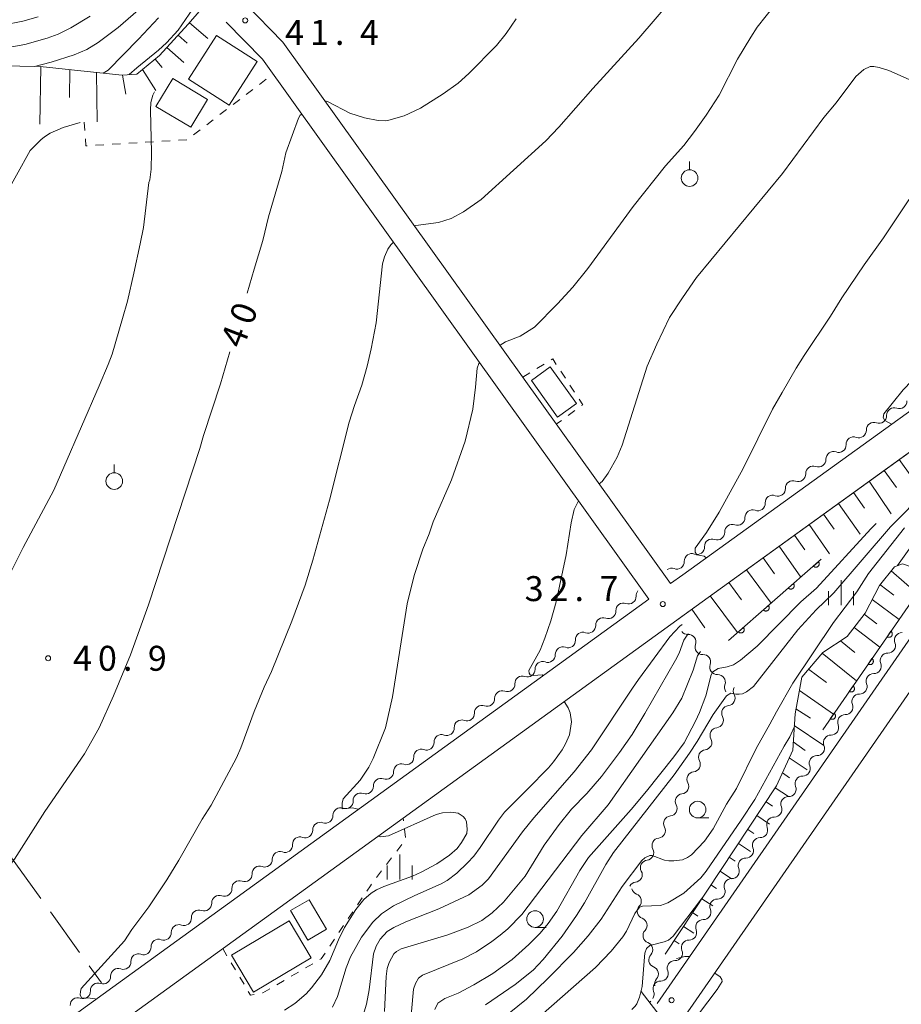
# Model space of a CAD drawing. Units: millimetres. Extents: x -81927 to -80000, y 30000 to 31500.
# Drawn here: x -80755 to -80623, y 31198 to 31346 of the extents above; entities that cross this region are included whole.
import ezdxf

# ---------------------------------------------------------------- set-up
doc = ezdxf.new("R2010")
doc.units = ezdxf.units.MM
for name, color, linetype, lineweight in [('210100_道路縁（街区線）', 7, 'Continuous', 15), ('300100_普通建物', 7, 'Continuous', 15), ('510200_一条河川、細流', 7, 'Continuous', 15), ('610111_人工斜面(上)', 7, 'Continuous', 9), ('610199_人工斜面(中)', 7, 'Continuous', 9), ('611000_被覆(直)', 7, 'Continuous', 20), ('630100_植生界', 7, 'Continuous', 9), ('630200_耕地界', 7, 'Continuous', 9), ('631900_果樹園', 7, 'Continuous', 9), ('633100_広葉樹林', 7, 'Continuous', 9), ('633400_荒地', 7, 'Continuous', 9), ('710100_等高線（計曲線）', 7, 'Continuous', 20), ('710107_等高線（計曲線）（注記）', 7, 'Continuous', 0), ('710200_等高線（主曲線）', 7, 'Continuous', 9), ('710300_等高線（補助曲線）', 7, 'Continuous', 9), ('731200_図化機測定による標高点', 7, 'Continuous', 20), ('731207_図化機測定による標高点（注記）', 7, 'Continuous', 20)]:
    doc.layers.add(name, color=color, linetype=linetype, lineweight=lineweight)
doc.styles.add('Style-WORKING', font='txt')

msp = doc.modelspace()

# ---------------------------------------------------------------- linework, layer by layer
at = {"layer": '210100_道路縁（街区線）', "flags": 128}
for points in [[(-80657.54, 31261.5), (-80655.7, 31262.83), (-80522.29, 31359.07), (-80490.18, 31382), (-80443.87, 31415.47), (-80443.78, 31415.52)], [(-80373.04, 31385.55), (-80376.33, 31384.56), (-80387.12, 31380.17), (-80413.04, 31368.54), (-80456.39, 31350.94), (-80460.85, 31348.59), (-80466.35, 31345.08), (-80470.96, 31341.97), (-80520.48, 31308.91), (-80547.72, 31291.66), (-80561.68, 31283.97), (-80566.46, 31281.13), (-80571, 31278.82), (-80575.72, 31276.84), (-80580.95, 31275.6), (-80588.99, 31274.11), (-80596.04, 31272.65), (-80601.93, 31271.15), (-80606.88, 31269.25), (-80611.13, 31266.45), (-80613.82, 31263.8), (-80616.03, 31261.16), (-80659.52, 31198.34)], [(-80657.54, 31261.5), (-80715.79, 31342.96), (-80721.47, 31348.76)], [(-80660.78, 31259.16), (-80718.86, 31340.38), (-80724.33, 31345.96)], [(-80768.27, 31175.19), (-80652.77, 31258.78), (-80600.66, 31296.37)], [(-80768.27, 31181.37), (-80660.78, 31259.16)], [(-80612.45, 31258.43), (-80655.82, 31195.78)]]:
    msp.add_lwpolyline(points, dxfattribs=at)
at = {"layer": '300100_普通建物', "flags": 128}
for points in [[(-80725.78, 31343.95), (-80719.68, 31340.04), (-80723.89, 31333.48), (-80729.99, 31337.39), (-80725.78, 31343.95)], [(-80732.35, 31337.47), (-80727.14, 31334.32), (-80729.66, 31330.14), (-80734.88, 31333.28), (-80732.35, 31337.47)], [(-80675.61, 31294.09), (-80671.67, 31288.58), (-80674.51, 31286.55), (-80678.45, 31292.06), (-80675.61, 31294.09)], [(-80714.64, 31212.32), (-80712.05, 31207.88), (-80709.26, 31209.51), (-80711.84, 31213.95), (-80714.64, 31212.32)], [(-80714.84, 31210.78), (-80723.54, 31205.61), (-80720.23, 31200.05), (-80711.54, 31205.22), (-80714.84, 31210.78)]]:
    msp.add_lwpolyline(points, dxfattribs=at)
at = {"layer": '510200_一条河川、細流'}
for centre, start, end in [((-80623.134687, 31288.951751), 249.684477, 1.923693), ((-80626.17602, 31286.757943), 249.684477, 1.923693), ((-80629.217353, 31284.564135), 249.684477, 1.923693), ((-80632.258685, 31282.370327), 249.684477, 1.923693), ((-80635.300018, 31280.176518), 249.684477, 1.923693), ((-80638.341351, 31277.98271), 249.684477, 1.923693), ((-80641.382684, 31275.788902), 249.684477, 1.923693), ((-80644.424017, 31273.595094), 249.684477, 1.923693), ((-80647.46535, 31271.401286), 249.684477, 1.923693), ((-80650.506683, 31269.207478), 249.684477, 1.923693), ((-80653.548016, 31267.01367), 249.684477, 1.923693), ((-80656.589349, 31264.819862), 249.684477, 1.923693), ((-80663.831653, 31259.580455), 249.774003, 2.01322), ((-80666.869555, 31257.381898), 249.77399, 2.013206), ((-80669.907457, 31255.183341), 249.77399, 2.013206), ((-80672.945359, 31252.984784), 249.77399, 2.013206), ((-80654.844234, 31252.736812), 340.14087, 92.380087), ((-80622.737178, 31253.009125), 89.183816, 201.423032), ((-80675.983261, 31250.786227), 249.77399, 2.013206), ((-80652.62627, 31249.713051), 340.14087, 92.380087), ((-80624.871792, 31249.925958), 89.183816, 201.423032), ((-80679.021162, 31248.58767), 249.77399, 2.013206), ((-80650.408306, 31246.689289), 340.14087, 92.380087), ((-80627.006406, 31246.84279), 89.183816, 201.423032), ((-80682.059064, 31246.389113), 249.77399, 2.013206), ((-80685.096966, 31244.190556), 249.77399, 2.013206), ((-80648.950258, 31244.278193), 276.14767, 28.386886), ((-80629.14102, 31243.759622), 89.183816, 201.423032), ((-80688.134868, 31241.991999), 249.77399, 2.013206), ((-80650.695311, 31240.958963), 276.14767, 28.386886), ((-80631.275634, 31240.676454), 89.183816, 201.423032), ((-80691.17277, 31239.793443), 249.77399, 2.013206), ((-80652.440365, 31237.639733), 276.14767, 28.386886), ((-80633.410248, 31237.593287), 89.183816, 201.423032), ((-80694.210671, 31237.594886), 249.77399, 2.013206), ((-80697.248573, 31235.396329), 249.77399, 2.013206), ((-80635.544862, 31234.510119), 89.183816, 201.423032), ((-80654.185418, 31234.320503), 276.14767, 28.386886), ((-80700.286475, 31233.197772), 249.77399, 2.013206), ((-80637.679476, 31231.426951), 89.183816, 201.423032), ((-80703.324377, 31230.999215), 249.77399, 2.013206), ((-80655.930472, 31231.001273), 276.14767, 28.386886), ((-80639.81409, 31228.343783), 89.183816, 201.423032), ((-80706.362279, 31228.800658), 249.77399, 2.013206), ((-80657.675525, 31227.682043), 276.14767, 28.386886), ((-80709.400181, 31226.602101), 249.77399, 2.013206), ((-80641.948704, 31225.260616), 89.183816, 201.423032), ((-80659.420579, 31224.362813), 276.14767, 28.386886), ((-80712.438082, 31224.403544), 249.77399, 2.013206), ((-80644.083318, 31222.177448), 89.183816, 201.423032), ((-80715.475984, 31222.204987), 249.77399, 2.013206), ((-80661.165633, 31221.043583), 276.14767, 28.386886), ((-80646.217932, 31219.09428), 89.183816, 201.423032), ((-80718.513886, 31220.00643), 249.77399, 2.013206), ((-80721.551788, 31217.807873), 249.77399, 2.013206), ((-80662.910686, 31217.724352), 276.14767, 28.386886), ((-80648.352546, 31216.011113), 89.183816, 201.423032), ((-80724.58969, 31215.609316), 249.77399, 2.013206), ((-80663.054632, 31213.757422), 317.19073, 69.429947), ((-80727.627591, 31213.41076), 249.77399, 2.013206), ((-80650.48716, 31212.927945), 89.183816, 201.423032), ((-80730.665493, 31211.212203), 249.77399, 2.013206), ((-80662.191287, 31210.108157), 317.19073, 69.429947), ((-80652.621774, 31209.844777), 89.183816, 201.423032), ((-80733.703395, 31209.013646), 249.77399, 2.013206), ((-80736.741297, 31206.815089), 249.77399, 2.013206), ((-80661.327942, 31206.458892), 317.19073, 69.429947), ((-80654.756388, 31206.761609), 89.183816, 201.423032), ((-80739.779199, 31204.616532), 249.77399, 2.013206), ((-80656.891002, 31203.678442), 89.183816, 201.423032), ((-80742.817101, 31202.417975), 249.77399, 2.013206), ((-80660.464597, 31202.809626), 317.19073, 69.429947), ((-80659.025616, 31200.595274), 89.183816, 201.423032), ((-80745.855002, 31200.219418), 249.77399, 2.013206)]:
    msp.add_arc(centre, 1.129844, start, end, dxfattribs=at)
at = {"layer": '510200_一条河川、細流', "extrusion": (0, 0, -1)}
for centre, start, end in [((80623.919513, 31286.834733), 358.025554, 54.195915), ((80623.919513, 31286.834733), 54.195915, 110.366276), ((80626.960846, 31284.640925), 358.025554, 54.195915), ((80626.960846, 31284.640925), 54.195915, 110.366276), ((80630.002179, 31282.447117), 358.025554, 54.195915), ((80630.002179, 31282.447117), 54.195915, 110.366276), ((80633.043512, 31280.253308), 358.025554, 54.195915), ((80633.043512, 31280.253308), 54.195915, 110.366276), ((80636.084845, 31278.0595), 358.025554, 54.195915), ((80636.084845, 31278.0595), 54.195915, 110.366276), ((80639.126178, 31275.865692), 358.025554, 54.195915), ((80639.126178, 31275.865692), 54.195915, 110.366276), ((80642.167511, 31273.671884), 358.025554, 54.195915), ((80642.167511, 31273.671884), 54.195915, 110.366276), ((80645.208843, 31271.478076), 358.025554, 54.195915), ((80645.208843, 31271.478076), 54.195915, 110.366276), ((80648.250176, 31269.284268), 358.025554, 54.195915), ((80648.250176, 31269.284268), 54.195915, 110.366276), ((80651.291509, 31267.09046), 358.025554, 54.195915), ((80651.291509, 31267.09046), 54.195915, 110.366276), ((80654.332842, 31264.896652), 54.195915, 110.366276), ((80654.332842, 31264.896652), 358.025554, 54.195915), ((80657.374175, 31262.702843), 54.195915, 110.366276), ((80661.57527, 31259.66077), 357.936027, 41.041456), ((80664.613171, 31257.462213), 357.936041, 54.106402), ((80664.613171, 31257.462213), 54.106388, 110.27675), ((80667.651073, 31255.263656), 357.936041, 54.106402), ((80667.651073, 31255.263656), 54.106402, 110.276763), ((80670.688975, 31253.065099), 54.106402, 110.276763), ((80654.938996, 31254.992636), 267.56916, 323.739521), ((80670.688975, 31253.065099), 357.936041, 54.106402), ((80673.726877, 31250.866542), 357.936041, 54.106402), ((80673.726877, 31250.866542), 54.106402, 110.276763), ((80652.721032, 31251.968874), 323.739521, 19.909882), ((80652.721032, 31251.968874), 267.56916, 323.739521), ((80624.838632, 31252.183527), 214.696576, 270.866937), ((80624.838632, 31252.183527), 158.526215, 214.696576), ((80676.764778, 31248.667985), 54.106402, 110.276763), ((80676.764778, 31248.667985), 357.936041, 54.106402), ((80650.503068, 31248.945112), 323.739521, 19.909882), ((80626.973246, 31249.100359), 214.696576, 270.866937), ((80626.973246, 31249.100359), 158.526215, 214.696576), ((80679.80268, 31246.469428), 357.936041, 54.106402), ((80679.80268, 31246.469428), 54.106402, 110.276763), ((80650.503068, 31248.945112), 267.56916, 323.739521), ((80682.840582, 31244.270871), 54.106402, 110.276763), ((80648.285103, 31245.921351), 323.739521, 19.909882), ((80646.964405, 31245.352487), 331.562361, 27.732722), ((80629.10786, 31246.017191), 214.696576, 270.866937), ((80629.10786, 31246.017191), 158.526215, 214.696576), ((80682.840582, 31244.270871), 357.936041, 54.106402), ((80685.878484, 31242.072315), 357.936041, 54.106402), ((80685.878484, 31242.072315), 54.106402, 110.276763), ((80648.709459, 31242.033257), 331.562361, 27.732722), ((80648.709459, 31242.033257), 27.732722, 83.903083), ((80631.242474, 31242.934024), 158.526215, 214.696576), ((80688.916386, 31239.873758), 54.106402, 110.276763), ((80631.242474, 31242.934024), 214.696576, 270.866937), ((80688.916386, 31239.873758), 357.936041, 54.106402), ((80650.454512, 31238.714027), 27.732722, 83.903083), ((80633.377088, 31239.850856), 158.526215, 214.696576), ((80691.954288, 31237.675201), 357.936041, 54.106402), ((80691.954288, 31237.675201), 54.106402, 110.276763), ((80650.454512, 31238.714027), 331.562361, 27.732722), ((80633.377088, 31239.850856), 214.696576, 270.866937), ((80694.992189, 31235.476644), 54.106402, 110.276763), ((80652.199566, 31235.394797), 27.732722, 83.903083), ((80635.511702, 31236.767688), 158.526215, 214.696576), ((80694.992189, 31235.476644), 357.936041, 54.106402), ((80652.199566, 31235.394797), 331.562361, 27.732722), ((80635.511702, 31236.767688), 214.696576, 270.866937), ((80698.030091, 31233.278087), 357.936041, 54.106402), ((80698.030091, 31233.278087), 54.106402, 110.276763), ((80637.646316, 31233.68452), 158.526215, 214.696576), ((80701.067993, 31231.07953), 54.106402, 110.276763), ((80653.94462, 31232.075567), 331.562361, 27.732722), ((80653.94462, 31232.075567), 27.732722, 83.903083), ((80637.646316, 31233.68452), 214.696576, 270.866937), ((80701.067993, 31231.07953), 357.936041, 54.106402), ((80639.78093, 31230.601353), 158.526215, 214.696576), ((80704.105895, 31228.880973), 357.936041, 54.106402), ((80704.105895, 31228.880973), 54.106402, 110.276763), ((80655.689673, 31228.756337), 331.562361, 27.732722), ((80655.689673, 31228.756337), 27.732722, 83.903083), ((80639.78093, 31230.601353), 214.696576, 270.866937), ((80707.143797, 31226.682416), 357.936041, 54.106402), ((80707.143797, 31226.682416), 54.106402, 110.276763), ((80641.915543, 31227.518185), 158.526215, 214.696576), ((80657.434727, 31225.437107), 27.732722, 83.903083), ((80641.915543, 31227.518185), 214.696576, 270.866937), ((80710.181699, 31224.483859), 357.936041, 54.106402), ((80710.181699, 31224.483859), 54.106402, 110.276763), ((80657.434727, 31225.437107), 331.562361, 27.732722), ((80644.050157, 31224.435017), 158.526215, 214.696576), ((80713.2196, 31222.285302), 357.936041, 54.106402), ((80713.2196, 31222.285302), 54.106402, 110.276763), ((80659.17978, 31222.117877), 27.732722, 83.903083), ((80644.050157, 31224.435017), 214.696576, 270.866937), ((80659.17978, 31222.117877), 331.562361, 27.732722), ((80646.184771, 31221.35185), 158.526215, 214.696576), ((80716.257502, 31220.086745), 357.936041, 54.106402), ((80716.257502, 31220.086745), 54.106402, 110.276763), ((80646.184771, 31221.35185), 214.696576, 270.866937), ((80719.295404, 31217.888188), 357.936041, 54.106402), ((80719.295404, 31217.888188), 54.106402, 110.276763), ((80660.924834, 31218.798647), 331.562361, 27.732722), ((80660.924834, 31218.798647), 27.732722, 83.903083), ((80648.319385, 31218.268682), 214.696576, 270.866937), ((80648.319385, 31218.268682), 158.526215, 214.696576), ((80722.333306, 31215.689632), 357.936041, 54.106402), ((80722.333306, 31215.689632), 54.106402, 110.276763), ((80662.669887, 31215.479417), 27.732722, 83.903083), ((80725.371208, 31213.491075), 357.936041, 54.106402), ((80725.371208, 31213.491075), 54.106402, 110.276763), ((80662.26228, 31215.871635), 290.5193, 346.689661), ((80650.453999, 31215.185514), 214.696576, 270.866937), ((80650.453999, 31215.185514), 158.526215, 214.696576), ((80661.398935, 31212.22237), 346.689661, 42.860023), ((80728.409109, 31211.292518), 357.936041, 54.106402), ((80728.409109, 31211.292518), 54.106402, 110.276763), ((80661.398935, 31212.22237), 290.5193, 346.689661), ((80652.588613, 31212.102346), 214.696576, 270.866937), ((80652.588613, 31212.102346), 158.526215, 214.696576), ((80731.447011, 31209.093961), 357.936041, 54.106402), ((80731.447011, 31209.093961), 54.106402, 110.276763), ((80660.53559, 31208.573104), 346.689661, 42.860023), ((80654.723227, 31209.019179), 214.696576, 270.866937), ((80654.723227, 31209.019179), 158.526215, 214.696576), ((80734.484913, 31206.895404), 357.936041, 54.106402), ((80734.484913, 31206.895404), 54.106402, 110.276763), ((80660.53559, 31208.573104), 290.5193, 346.689661), ((80737.522815, 31204.696847), 357.936041, 54.106402), ((80737.522815, 31204.696847), 54.106402, 110.276763), ((80659.672245, 31204.923839), 346.689661, 42.860023), ((80656.857841, 31205.936011), 158.526215, 214.696576), ((80659.672245, 31204.923839), 290.5193, 346.689661), ((80656.857841, 31205.936011), 214.696576, 270.866937), ((80740.560717, 31202.49829), 357.936041, 54.106402), ((80740.560717, 31202.49829), 54.106402, 110.276763), ((80658.992455, 31202.852843), 158.526215, 214.696576), ((80743.598619, 31200.299733), 357.936041, 54.106402), ((80743.598619, 31200.299733), 54.106402, 110.276763), ((80658.8089, 31201.274574), 346.689661, 42.860023), ((80658.992455, 31202.852843), 214.696576, 270.866937), ((80661.127069, 31199.769676), 158.526215, 214.696576), ((80746.63652, 31198.101176), 357.936041, 54.106402), ((80746.63652, 31198.101176), 54.106402, 110.276763)]:
    msp.add_arc(centre, 1.127969, start, end, dxfattribs=at)
at = {"layer": '610111_人工斜面(上)', "flags": 128}
for points in [[(-80768.27, 31339.15), (-80761.51, 31339.45), (-80752.27, 31339.26), (-80745.23, 31338.55), (-80739.95, 31337.99), (-80737.76, 31338.13), (-80734.33, 31340.92), (-80730.03, 31345.65), (-80724.28, 31352.32)], [(-80656.38, 31256.17), (-80652.77, 31258.78), (-80609.71, 31289.84)], [(-80658.35, 31205.77), (-80641.58, 31231.08), (-80639.14, 31236.47), (-80638.81, 31241.92), (-80637.78, 31247.44), (-80634.61, 31251.17), (-80630.96, 31253.55), (-80628.28, 31257.08), (-80626.14, 31261.24), (-80623.84, 31264.04), (-80622.68, 31264.49), (-80621.38, 31264.02)], [(-80650, 31184.65), (-80661.95, 31200.16)]]:
    msp.add_lwpolyline(points, dxfattribs=at)
at = {"layer": '610199_人工斜面(中)', "flags": 128}
for points in [[(-80729.85, 31345.85), (-80727.1, 31343.48)], [(-80731.53, 31344), (-80730.2, 31342.78)], [(-80733.22, 31342.15), (-80730.71, 31339.86)], [(-80734.99, 31340.39), (-80733.94, 31339.11)], [(-80752.17, 31339.25), (-80752.34, 31330.61)], [(-80747.83, 31338.81), (-80747.89, 31334.61)], [(-80736.92, 31338.81), (-80734.92, 31335.68)], [(-80743.81, 31338.4), (-80743.74, 31330.98)], [(-80739.89, 31338), (-80739.41, 31335.14)], [(-80623.15, 31280.15), (-80619.62, 31275.2)], [(-80625.39, 31278.54), (-80623.54, 31275.96)], [(-80627.66, 31276.9), (-80624.37, 31271.98)], [(-80630, 31275.21), (-80628.37, 31272.83)], [(-80632.29, 31273.56), (-80629.03, 31268.96)], [(-80634.52, 31271.95), (-80632.94, 31269.7)], [(-80636.69, 31270.38), (-80633.62, 31265.99)], [(-80638.88, 31268.8), (-80637.34, 31266.59)], [(-80641.18, 31267.14), (-80637.95, 31262.48)], [(-80643.6, 31265.4), (-80641.88, 31262.97)], [(-80646.13, 31263.57), (-80642.41, 31258.56)], [(-80624.35, 31263.42), (-80620.47, 31260.02)], [(-80648.78, 31261.66), (-80646.85, 31259.09)], [(-80626.05, 31261.35), (-80623.96, 31259.75)], [(-80651.56, 31259.65), (-80647.46, 31254.13)], [(-80627.23, 31259.11), (-80623.18, 31256.11)], [(-80654.35, 31257.64), (-80652.37, 31254.87)], [(-80628.41, 31256.91), (-80626.52, 31255.47)], [(-80629.92, 31254.91), (-80626.07, 31251.94)], [(-80631.96, 31252.89), (-80629.84, 31251.15)], [(-80634.72, 31251.05), (-80629.56, 31246.9)], [(-80636.78, 31248.62), (-80634.08, 31246.61)], [(-80638.16, 31245.41), (-80633.04, 31241.87)], [(-80638.67, 31242.67), (-80636.48, 31241.26)], [(-80638.92, 31240.19), (-80634.46, 31237.18)], [(-80639.07, 31237.69), (-80637.29, 31236.42)], [(-80639.67, 31235.31), (-80637, 31233.51)], [(-80640.7, 31233.03), (-80639.63, 31232.29)], [(-80641.78, 31230.78), (-80639.8, 31229.47)], [(-80643.16, 31228.69), (-80642.19, 31228.05)], [(-80644.54, 31226.61), (-80642.65, 31225.35)], [(-80645.92, 31224.53), (-80645, 31223.91)], [(-80647.3, 31222.44), (-80645.5, 31221.24)], [(-80648.69, 31220.36), (-80647.8, 31219.77)], [(-80650.07, 31218.27), (-80648.34, 31217.13)], [(-80651.45, 31216.19), (-80650.61, 31215.63)], [(-80652.83, 31214.1), (-80651.19, 31213.02)], [(-80654.21, 31212.02), (-80653.41, 31211.49)], [(-80655.59, 31209.94), (-80654.03, 31208.91)], [(-80656.97, 31207.85), (-80656.21, 31207.35)], [(-80660.68, 31198.51), (-80660.47, 31198.7)]]:
    msp.add_lwpolyline(points, dxfattribs=at)
at = {"layer": '611000_被覆(直)'}
for p, q in [((-80648.83, 31252.93), (-80634.88, 31265.18)), ((-80634.65, 31239.54), (-80619.4, 31261.57))]:
    msp.add_line(p, q, dxfattribs=at)
at = {"layer": '611000_被覆(直)', "flags": 128}
for points in [[(-80635.305, 31264.807), (-80636.056, 31264.147)], [(-80636.056, 31264.147), (-80636.026, 31264.116), (-80635.993, 31264.087), (-80635.958, 31264.062), (-80635.921, 31264.039), (-80635.882, 31264.02), (-80635.841, 31264.004), (-80635.799, 31263.991), (-80635.756, 31263.983), (-80635.713, 31263.978), (-80635.669, 31263.978), (-80635.625, 31263.98), (-80635.583, 31263.987), (-80635.54, 31263.998), (-80635.499, 31264.011), (-80635.459, 31264.029), (-80635.421, 31264.05), (-80635.385, 31264.074), (-80635.35, 31264.101), (-80635.319, 31264.132), (-80635.29, 31264.165), (-80635.265, 31264.199), (-80635.242, 31264.237), (-80635.223, 31264.276), (-80635.207, 31264.317), (-80635.194, 31264.358), (-80635.186, 31264.401), (-80635.181, 31264.445), (-80635.181, 31264.489), (-80635.183, 31264.532), (-80635.19, 31264.575), (-80635.201, 31264.618), (-80635.214, 31264.659), (-80635.232, 31264.699), (-80635.253, 31264.736), (-80635.277, 31264.773), (-80635.305, 31264.807)], [(-80639.062, 31261.508), (-80639.813, 31260.848)], [(-80639.813, 31260.848), (-80639.783, 31260.816), (-80639.75, 31260.788), (-80639.715, 31260.762), (-80639.678, 31260.739), (-80639.639, 31260.721), (-80639.598, 31260.704), (-80639.556, 31260.692), (-80639.513, 31260.684), (-80639.47, 31260.678), (-80639.426, 31260.678), (-80639.383, 31260.681), (-80639.34, 31260.688), (-80639.297, 31260.698), (-80639.256, 31260.712), (-80639.216, 31260.73), (-80639.178, 31260.751), (-80639.142, 31260.775), (-80639.107, 31260.802), (-80639.076, 31260.833), (-80639.047, 31260.866), (-80639.022, 31260.9), (-80638.999, 31260.938), (-80638.98, 31260.977), (-80638.964, 31261.018), (-80638.951, 31261.059), (-80638.943, 31261.102), (-80638.938, 31261.146), (-80638.938, 31261.189), (-80638.94, 31261.233), (-80638.947, 31261.276), (-80638.958, 31261.318), (-80638.971, 31261.36), (-80638.989, 31261.4), (-80639.01, 31261.437), (-80639.034, 31261.474), (-80639.062, 31261.508)], [(-80642.819, 31258.209), (-80643.57, 31257.549)], [(-80643.57, 31257.549), (-80643.54, 31257.517), (-80643.507, 31257.489), (-80643.472, 31257.463), (-80643.435, 31257.44), (-80643.396, 31257.421), (-80643.355, 31257.405), (-80643.313, 31257.393), (-80643.27, 31257.385), (-80643.227, 31257.379), (-80643.183, 31257.379), (-80643.14, 31257.381), (-80643.097, 31257.388), (-80643.054, 31257.399), (-80643.013, 31257.413), (-80642.973, 31257.431), (-80642.935, 31257.452), (-80642.899, 31257.476), (-80642.865, 31257.503), (-80642.833, 31257.534), (-80642.804, 31257.567), (-80642.779, 31257.601), (-80642.756, 31257.638), (-80642.737, 31257.678), (-80642.721, 31257.718), (-80642.708, 31257.76), (-80642.701, 31257.803), (-80642.695, 31257.846), (-80642.695, 31257.89), (-80642.697, 31257.934), (-80642.704, 31257.977), (-80642.715, 31258.019), (-80642.728, 31258.06), (-80642.746, 31258.101), (-80642.767, 31258.138), (-80642.791, 31258.174), (-80642.819, 31258.209)], [(-80646.576, 31254.91), (-80647.327, 31254.25)], [(-80647.327, 31254.25), (-80647.297, 31254.218), (-80647.264, 31254.19), (-80647.229, 31254.164), (-80647.192, 31254.141), (-80647.153, 31254.122), (-80647.112, 31254.106), (-80647.07, 31254.093), (-80647.027, 31254.086), (-80646.984, 31254.08), (-80646.94, 31254.08), (-80646.897, 31254.082), (-80646.854, 31254.089), (-80646.811, 31254.1), (-80646.77, 31254.114), (-80646.73, 31254.132), (-80646.692, 31254.152), (-80646.656, 31254.176), (-80646.622, 31254.204), (-80646.59, 31254.234), (-80646.561, 31254.267), (-80646.536, 31254.302), (-80646.513, 31254.339), (-80646.494, 31254.378), (-80646.478, 31254.419), (-80646.465, 31254.461), (-80646.458, 31254.504), (-80646.452, 31254.547), (-80646.452, 31254.591), (-80646.454, 31254.634), (-80646.461, 31254.677), (-80646.472, 31254.72), (-80646.485, 31254.761), (-80646.503, 31254.801), (-80646.524, 31254.839), (-80646.548, 31254.875), (-80646.576, 31254.91)], [(-80624.405, 31254.34), (-80624.974, 31253.518)], [(-80624.974, 31253.518), (-80624.937, 31253.494), (-80624.898, 31253.475), (-80624.858, 31253.458), (-80624.816, 31253.445), (-80624.774, 31253.436), (-80624.73, 31253.431), (-80624.687, 31253.428), (-80624.644, 31253.431), (-80624.6, 31253.436), (-80624.557, 31253.447), (-80624.516, 31253.459), (-80624.476, 31253.477), (-80624.437, 31253.498), (-80624.4, 31253.521), (-80624.366, 31253.548), (-80624.334, 31253.577), (-80624.305, 31253.609), (-80624.278, 31253.644), (-80624.255, 31253.682), (-80624.235, 31253.72), (-80624.219, 31253.76), (-80624.206, 31253.802), (-80624.197, 31253.844), (-80624.191, 31253.888), (-80624.189, 31253.931), (-80624.192, 31253.975), (-80624.197, 31254.018), (-80624.208, 31254.061), (-80624.22, 31254.103), (-80624.237, 31254.143), (-80624.258, 31254.181), (-80624.281, 31254.218), (-80624.309, 31254.253), (-80624.338, 31254.284), (-80624.37, 31254.313), (-80624.405, 31254.34)], [(-80627.251, 31250.229), (-80627.82, 31249.407)], [(-80627.82, 31249.407), (-80627.783, 31249.383), (-80627.744, 31249.364), (-80627.704, 31249.347), (-80627.662, 31249.334), (-80627.62, 31249.325), (-80627.576, 31249.319), (-80627.533, 31249.317), (-80627.489, 31249.32), (-80627.446, 31249.325), (-80627.403, 31249.336), (-80627.362, 31249.348), (-80627.322, 31249.366), (-80627.283, 31249.386), (-80627.246, 31249.41), (-80627.212, 31249.437), (-80627.18, 31249.466), (-80627.151, 31249.498), (-80627.124, 31249.533), (-80627.101, 31249.57), (-80627.081, 31249.609), (-80627.065, 31249.649), (-80627.052, 31249.691), (-80627.043, 31249.733), (-80627.037, 31249.777), (-80627.035, 31249.82), (-80627.038, 31249.864), (-80627.043, 31249.907), (-80627.053, 31249.95), (-80627.066, 31249.991), (-80627.083, 31250.031), (-80627.104, 31250.07), (-80627.127, 31250.107), (-80627.154, 31250.141), (-80627.184, 31250.173), (-80627.216, 31250.202), (-80627.251, 31250.229)], [(-80630.097, 31246.118), (-80630.666, 31245.296)], [(-80630.666, 31245.296), (-80630.628, 31245.272), (-80630.59, 31245.253), (-80630.55, 31245.236), (-80630.508, 31245.223), (-80630.466, 31245.214), (-80630.422, 31245.208), (-80630.379, 31245.206), (-80630.335, 31245.209), (-80630.292, 31245.214), (-80630.249, 31245.225), (-80630.207, 31245.237), (-80630.167, 31245.255), (-80630.129, 31245.275), (-80630.092, 31245.299), (-80630.058, 31245.326), (-80630.026, 31245.355), (-80629.997, 31245.387), (-80629.97, 31245.422), (-80629.947, 31245.459), (-80629.927, 31245.498), (-80629.911, 31245.538), (-80629.897, 31245.58), (-80629.889, 31245.622), (-80629.883, 31245.666), (-80629.881, 31245.709), (-80629.884, 31245.753), (-80629.889, 31245.796), (-80629.899, 31245.839), (-80629.912, 31245.88), (-80629.929, 31245.92), (-80629.95, 31245.959), (-80629.973, 31245.996), (-80630, 31246.03), (-80630.03, 31246.062), (-80630.062, 31246.091), (-80630.097, 31246.118)], [(-80632.942, 31242.007), (-80633.512, 31241.184)], [(-80633.512, 31241.184), (-80633.474, 31241.161), (-80633.436, 31241.141), (-80633.396, 31241.125), (-80633.354, 31241.112), (-80633.311, 31241.103), (-80633.268, 31241.097), (-80633.224, 31241.095), (-80633.181, 31241.098), (-80633.137, 31241.103), (-80633.095, 31241.114), (-80633.053, 31241.126), (-80633.013, 31241.144), (-80632.975, 31241.164), (-80632.938, 31241.187), (-80632.903, 31241.215), (-80632.872, 31241.244), (-80632.843, 31241.276), (-80632.816, 31241.311), (-80632.793, 31241.348), (-80632.773, 31241.387), (-80632.757, 31241.427), (-80632.743, 31241.469), (-80632.735, 31241.511), (-80632.729, 31241.555), (-80632.727, 31241.598), (-80632.729, 31241.641), (-80632.735, 31241.685), (-80632.745, 31241.728), (-80632.758, 31241.769), (-80632.775, 31241.809), (-80632.796, 31241.848), (-80632.819, 31241.885), (-80632.846, 31241.919), (-80632.876, 31241.951), (-80632.907, 31241.98), (-80632.942, 31242.007)]]:
    msp.add_lwpolyline(points, dxfattribs=at)
at = {"layer": '630100_植生界'}
for p, q in [((-80719.309, 31336.6), (-80718.316, 31337.36)), ((-80717.324, 31338.119), (-80717.27, 31338.16)), ((-80721.295, 31335.081), (-80720.302, 31335.841)), ((-80723.281, 31333.562), (-80722.288, 31334.322)), ((-80725.266, 31332.044), (-80724.274, 31332.803)), ((-80727.252, 31330.525), (-80726.259, 31331.284)), ((-80745.67, 31330.89), (-80745.575, 31329.644)), ((-80729.238, 31329.006), (-80728.245, 31329.765)), ((-80743.963, 31327.428), (-80742.715, 31327.504)), ((-80741.468, 31327.581), (-80740.22, 31327.657)), ((-80738.972, 31327.733), (-80737.725, 31327.81)), ((-80736.477, 31327.886), (-80735.229, 31327.962)), ((-80733.982, 31328.039), (-80732.734, 31328.115)), ((-80731.486, 31328.191), (-80730.239, 31328.268)), ((-80677.613, 31293.858), (-80676.545, 31294.507)), ((-80679.75, 31292.56), (-80678.682, 31293.209)), ((-80674.02, 31293.442), (-80673.334, 31292.397)), ((-80672.648, 31291.352), (-80671.962, 31290.307)), ((-80671.897, 31287.535), (-80672.907, 31286.798)), ((-80673.917, 31286.061), (-80674.7, 31285.49)), ((-80697.651, 31225.809), (-80697.7, 31226.26)), ((-80697.38, 31223.324), (-80697.515, 31224.567)), ((-80698.692, 31221.276), (-80697.938, 31222.273)), ((-80700.201, 31219.283), (-80699.447, 31220.28)), ((-80701.71, 31217.289), (-80700.955, 31218.286)), ((-80704.571, 31213.191), (-80703.873, 31214.228)), ((-80705.968, 31211.118), (-80705.27, 31212.155)), ((-80707.364, 31209.044), (-80706.666, 31210.081)), ((-80708.76, 31206.97), (-80708.062, 31208.007)), ((-80724.84, 31206.62), (-80724.2, 31205.546)), ((-80723.561, 31204.472), (-80722.921, 31203.398)), ((-80712.38, 31203.705), (-80711.3, 31204.335)), ((-80714.539, 31202.444), (-80713.459, 31203.074)), ((-80722.282, 31202.324), (-80721.642, 31201.25)), ((-80716.698, 31201.184), (-80715.618, 31201.814))]:
    msp.add_line(p, q, dxfattribs=at)
at = {"layer": '630100_植生界', "flags": 128}
for points in [[(-80745.48, 31328.397), (-80745.4, 31327.34), (-80745.211, 31327.352)], [(-80675.477, 31295.156), (-80675.24, 31295.3), (-80674.706, 31294.487)], [(-80671.276, 31289.262), (-80670.71, 31288.4), (-80670.887, 31288.271)], [(-80703.175, 31215.265), (-80702.64, 31216.06), (-80702.464, 31216.293)], [(-80710.221, 31204.965), (-80710.04, 31205.07), (-80709.459, 31205.933)], [(-80721.003, 31200.176), (-80720.66, 31199.6), (-80720.09, 31199.706)], [(-80718.861, 31199.934), (-80718.83, 31199.94), (-80717.778, 31200.554)]]:
    msp.add_lwpolyline(points, dxfattribs=at)
at = {"layer": '630200_耕地界'}
for p, q in [((-80756.583, 31220.25), (-80752.2, 31214.164)), ((-80750.74, 31212.135), (-80746.357, 31206.049)), ((-80744.896, 31204.02), (-80743.06, 31201.47))]:
    msp.add_line(p, q, dxfattribs=at)
at = {"layer": '631900_果樹園'}
for p, q in [((-80654.66, 31323.755), (-80654.66, 31325.005)), ((-80741.14, 31278.175), (-80741.14, 31279.425))]:
    msp.add_line(p, q, dxfattribs=at)
for centre in [(-80654.66, 31322.505), (-80741.14, 31276.925)]:
    msp.add_circle(centre, 1.24995, dxfattribs=at)
at = {"layer": '633100_広葉樹林'}
for p, q in [((-80653.45, 31226.27), (-80651.783, 31226.27)), ((-80677.89, 31209.8), (-80676.223, 31209.8))]:
    msp.add_line(p, q, dxfattribs=at)
for centre in [(-80653.45, 31227.52), (-80677.89, 31211.05)]:
    msp.add_circle(centre, 1.249875, dxfattribs=at)
at = {"layer": '633400_荒地'}
for p, q in [((-80631.9, 31258.265), (-80631.9, 31262.015)), ((-80633.774, 31258.265), (-80633.774, 31260.365)), ((-80630.024, 31258.265), (-80630.024, 31260.365)), ((-80698.24, 31217.025), (-80698.24, 31220.775)), ((-80700.114, 31217.025), (-80700.114, 31219.125)), ((-80696.364, 31217.025), (-80696.364, 31219.125))]:
    msp.add_line(p, q, dxfattribs=at)
at = {"layer": '710100_等高線（計曲線）', "flags": 128}
for points in [[(-80737.54, 31347.74), (-80740.58, 31345.15), (-80743.55, 31342.87), (-80745.29, 31341.85), (-80747.16, 31341.02), (-80750.61, 31339.94), (-80753.13, 31339.28)], [(-80709.45, 31334.1), (-80708.97, 31333.96), (-80705.75, 31332.28), (-80703.53, 31331.54), (-80701.46, 31331.16), (-80700.36, 31331.12), (-80699.87, 31331.19), (-80697.57, 31331.85), (-80695.1, 31333), (-80691.68, 31335.17), (-80689.47, 31336.8), (-80687.86, 31338.24), (-80683.7, 31342.44), (-80682.23, 31344.23), (-80680.71, 31346.44)], [(-80721.16, 31305.18), (-80720.12, 31308.79), (-80718.83, 31313.11), (-80717.95, 31316.67), (-80715.98, 31323.47), (-80715.34, 31326.29), (-80713.45, 31331.53), (-80713.18, 31331.94), (-80712.96, 31332.13)], [(-80613.66, 31300.38), (-80615.16, 31298.57), (-80618.56, 31294.8), (-80622.55, 31290.63), (-80625.46, 31287.02), (-80625.56, 31286.5), (-80625.32, 31286.02), (-80624.29, 31285.49)], [(-80768.27, 31200.28), (-80766.92, 31202.79), (-80762.98, 31210.71), (-80761.23, 31213.82), (-80760.17, 31215.32), (-80758.05, 31217.56), (-80756.12, 31220.05), (-80751.59, 31227.22), (-80745.62, 31235.91), (-80743.4, 31239.84), (-80741.26, 31244.62), (-80738.72, 31250.82), (-80735.99, 31258.32), (-80728.26, 31281.82), (-80727.72, 31283.76), (-80725.19, 31291.57), (-80723.75, 31296.36)], [(-80618.01, 31271.64), (-80618.23, 31271.4), (-80619, 31270.39), (-80623.39, 31264.22)], [(-80654.83, 31253.94), (-80654.93, 31253.89), (-80655.51, 31252.99), (-80656.25, 31251.07), (-80656.79, 31250.01), (-80661.41, 31241.95), (-80663.3, 31238.82), (-80665.21, 31236.09), (-80667.91, 31232.5), (-80670.11, 31229.93), (-80672.39, 31227.57), (-80674.28, 31225.29), (-80676.52, 31222.15), (-80679.36, 31217.52), (-80682.65, 31213.59), (-80684.33, 31211.98), (-80685.91, 31210.84), (-80687.96, 31209.84), (-80691.02, 31208.67), (-80698.02, 31206.6), (-80698.71, 31206.19), (-80699.12, 31205.8), (-80699.83, 31204.54), (-80700.1, 31203.62), (-80700.27, 31202.4), (-80700.52, 31197.16)], [(-80638.93, 31239.93), (-80639.61, 31238.44), (-80640.43, 31237.05), (-80644.87, 31229.06), (-80646.89, 31225.95), (-80652.17, 31218.27), (-80652.96, 31217.28), (-80655.54, 31214.97), (-80657.91, 31213.49), (-80659.05, 31213.1), (-80661.76, 31213.01), (-80662.2, 31212.82), (-80662.9, 31211.9), (-80664.15, 31209.22), (-80664.71, 31208.37), (-80666.46, 31206.22), (-80668.79, 31203.78), (-80677.09, 31196.49)]]:
    msp.add_lwpolyline(points, dxfattribs=at)
at = {"layer": '710200_等高線（主曲線）', "flags": 128}
for points in [[(-80714.1, 31377.24), (-80714.21, 31377.01), (-80715, 31374.99), (-80716.08, 31371.42), (-80716.54, 31370.26), (-80718.71, 31365.36), (-80719.67, 31363.53), (-80727.84, 31349.88), (-80729.33, 31347.94), (-80731.53, 31344.74), (-80733.3, 31342.83), (-80734.51, 31341.74), (-80737.73, 31339.09), (-80738.88, 31338.06)], [(-80695.99, 31315.28), (-80695.79, 31315.38), (-80692.41, 31315.82), (-80690.49, 31316.42), (-80688.63, 31317.4), (-80685.98, 31319.29), (-80676.28, 31328.12), (-80674.32, 31330.16), (-80669.2, 31335.95), (-80662.31, 31343.55), (-80651.23, 31356.5), (-80650.93, 31356.74), (-80649.94, 31357.19)], [(-80634.97, 31349.29), (-80637.04, 31350.09), (-80638.61, 31350.49), (-80639.83, 31350.42), (-80640.61, 31349.86), (-80641.82, 31348.59), (-80644.48, 31345.2), (-80645.48, 31343.71), (-80647.46, 31340.39), (-80650.24, 31334.97), (-80652.16, 31331.98), (-80653.91, 31329.49), (-80655.55, 31327.42), (-80658.27, 31324.32), (-80663.14, 31318.21), (-80669.95, 31308.91), (-80672.23, 31306.1), (-80674.5, 31303.6), (-80678, 31300.07), (-80680.15, 31298.72), (-80682.32, 31297.86), (-80683.16, 31297.35), (-80683.17, 31297.35)], [(-80744.78, 31346.84), (-80747.66, 31345.12), (-80749.6, 31344.16), (-80751.22, 31343.53), (-80754.58, 31342.58), (-80757.66, 31342.06), (-80761.62, 31341.7), (-80768.27, 31341.32)], [(-80768.27, 31344.25), (-80761.72, 31344.97), (-80757.93, 31345.48), (-80754.9, 31346.08), (-80752.58, 31346.77)], [(-80742.82, 31338.3), (-80742.07, 31338.74), (-80737.48, 31343.37), (-80734.48, 31346.58)], [(-80629.66, 31337.78), (-80628.49, 31338.84), (-80627.51, 31339.26), (-80626.95, 31339.3), (-80626.15, 31339.15), (-80624.71, 31338.67), (-80621.66, 31337.34), (-80621.31, 31337.15)], [(-80668.27, 31276.51), (-80667.79, 31276.88), (-80666.92, 31278.11), (-80665.54, 31280.55), (-80664.81, 31282.32), (-80661.04, 31294.19), (-80659.61, 31297.54), (-80657.66, 31301.51), (-80655.75, 31304.51), (-80653.64, 31307.57), (-80640.71, 31323.21), (-80634.49, 31331.62), (-80632.62, 31333.8), (-80629.66, 31337.78)], [(-80735.08, 31335.49), (-80735.34, 31334.98), (-80735.65, 31333.89), (-80735.72, 31332.71), (-80735.57, 31326.37), (-80735.59, 31323.85), (-80735.79, 31322.24), (-80735.96, 31321.83), (-80736.76, 31315.07), (-80737.26, 31312.63), (-80738.2, 31308.18), (-80739.18, 31303.99), (-80739.91, 31301.37), (-80741.47, 31296.03), (-80742.04, 31294.44), (-80743.42, 31291.24), (-80748.74, 31279.03), (-80750.25, 31275.58), (-80754.86, 31266.96), (-80756.58, 31263.44), (-80764.41, 31249.51), (-80766.57, 31246.11), (-80768.27, 31244.03)], [(-80768.27, 31297.05), (-80765.17, 31305.45), (-80762.4, 31311.44), (-80757.88, 31319.21), (-80753.78, 31326.65), (-80752.19, 31328.26), (-80751.65, 31328.71), (-80750.76, 31329.26), (-80748.84, 31330.1), (-80746.27, 31330.87)], [(-80611.62, 31328.49), (-80611.98, 31328.6), (-80613.11, 31328.72), (-80613.88, 31328.67), (-80614.6, 31328.28), (-80615.59, 31327.45), (-80616.89, 31325.82), (-80621.83, 31319.09), (-80625.52, 31313.52), (-80628.44, 31309.47), (-80631.8, 31304.48), (-80633.46, 31301.72), (-80637.45, 31295.83)], [(-80743.98, 31198.95), (-80744.04, 31199.04), (-80745.11, 31199.22), (-80745.56, 31199.15), (-80746.06, 31199.23), (-80746.25, 31199.68), (-80746.21, 31200.14), (-80746.13, 31200.63), (-80739.63, 31207.79), (-80738.48, 31209.5), (-80735.97, 31212.9), (-80733.26, 31216.95), (-80731.46, 31219.92), (-80727.95, 31226.06), (-80726.58, 31228.18), (-80722.79, 31235.28), (-80722.13, 31236.82), (-80720.14, 31242.27), (-80718.63, 31245.93), (-80717.49, 31248.3), (-80714.43, 31255.84), (-80712.46, 31261.27), (-80711.28, 31265.04), (-80708.8, 31274.06), (-80705.83, 31285.79), (-80705.05, 31288.3), (-80703.95, 31291.37), (-80703.11, 31294.19), (-80702.53, 31296.84), (-80701.76, 31300.75), (-80700.83, 31309.6), (-80700.54, 31310.65), (-80700.03, 31311.82), (-80699.57, 31312.47), (-80699.19, 31312.87)], [(-80637.45, 31295.83), (-80638.62, 31293.91), (-80640.76, 31290.24), (-80642.21, 31287.72), (-80646.61, 31278.84), (-80650.2, 31272.24), (-80652.11, 31269.17), (-80653.81, 31266.84), (-80653.81, 31266.24), (-80653.56, 31265.82), (-80652.46, 31265.63), (-80652.15, 31265.39)], [(-80686.25, 31294.78), (-80686.35, 31294.63), (-80686.57, 31293.92), (-80686.83, 31291.07), (-80687.25, 31287.72), (-80688.39, 31282.95), (-80690.45, 31277.11), (-80693.22, 31270.82), (-80693.82, 31268.99), (-80694.77, 31266.71), (-80696.06, 31262.74)], [(-80685.32, 31198.16), (-80680.86, 31201.19), (-80678.16, 31203.39), (-80676.66, 31204.95), (-80673.84, 31208.46), (-80671.66, 31211.59), (-80670.48, 31213.52), (-80667.26, 31219.26), (-80666.1, 31221.06), (-80656.98, 31232.74), (-80654.67, 31236), (-80653.53, 31237.74), (-80651.11, 31241.81), (-80649.13, 31244.63), (-80648.47, 31245.04), (-80647.73, 31244.89), (-80647.2, 31244.87), (-80646.7, 31244.95), (-80646.09, 31245.24), (-80645.06, 31246.05), (-80638.37, 31254.58), (-80635.66, 31257.54), (-80633, 31260.11), (-80624.45, 31270.07), (-80622.94, 31271.56), (-80620.54, 31273.99)], [(-80676.69, 31247.64), (-80676.81, 31247.77), (-80678.11, 31247.69), (-80678.61, 31247.79), (-80678.78, 31248.05), (-80678.81, 31248.42), (-80677.12, 31251.51), (-80676.4, 31253.28), (-80675.53, 31255.89), (-80674.72, 31258.76), (-80673.2, 31265.86), (-80672.44, 31270.65), (-80672.02, 31272.66), (-80671.38, 31273.98)], [(-80626.61, 31270.53), (-80627.42, 31269.74), (-80635.58, 31260.82), (-80637.93, 31258.79), (-80644.52, 31252.1), (-80647.02, 31249.98), (-80648.06, 31249.27), (-80649.02, 31248.97), (-80650.36, 31248.76), (-80651.15, 31248.26), (-80651.44, 31247.77), (-80652.24, 31244.61), (-80653.17, 31242.13), (-80653.77, 31240.81), (-80655.5, 31237.57), (-80657.05, 31235.46), (-80661.13, 31230.31), (-80663.46, 31227.55), (-80669.84, 31220.32), (-80671.15, 31218.36), (-80674.63, 31212.24), (-80675.92, 31210.4), (-80677.13, 31208.94), (-80678.82, 31207.24), (-80681.34, 31204.99), (-80684.26, 31202.87), (-80687.08, 31201.14), (-80689.43, 31199.9), (-80691.46, 31199.09), (-80692.53, 31198.39), (-80692.96, 31197.46)], [(-80622.38, 31269.92), (-80627.76, 31263.02), (-80629.54, 31260.27), (-80633.05, 31255.67), (-80639.16, 31246.55), (-80641.62, 31242.2), (-80642.61, 31240.38), (-80644.63, 31236.72), (-80647.6, 31230.7), (-80649.1, 31228.32), (-80651.13, 31224.62), (-80652.41, 31222.75), (-80654.36, 31220.69), (-80654.96, 31220.29), (-80655.74, 31219.97), (-80657.03, 31219.79), (-80657.77, 31219.8), (-80658.44, 31219.9), (-80660.31, 31220.62), (-80660.62, 31220.62), (-80661.38, 31220.24), (-80661.82, 31219.84), (-80664.78, 31215.94), (-80667.93, 31211.02), (-80669.9, 31208.53), (-80672.1, 31206.05), (-80675.96, 31202.12), (-80679.2, 31199.03), (-80681.79, 31196.9)], [(-80696.06, 31262.74), (-80697.1, 31258.46), (-80699.34, 31244.48), (-80700.36, 31239.82), (-80702.23, 31235.21), (-80702.87, 31233.9), (-80704.16, 31231.95), (-80706.73, 31229.12), (-80706.91, 31228.49), (-80706.9, 31227.63), (-80705.31, 31227.77), (-80704.51, 31227.59), (-80704.48, 31227.53)], [(-80655.8, 31255.34), (-80656.14, 31255.09), (-80657.65, 31253.49), (-80662.35, 31247.11), (-80663.22, 31245.77), (-80669.41, 31236.52), (-80672.03, 31233.2), (-80678.06, 31226.28), (-80679.79, 31224.16), (-80684.88, 31217.08), (-80685.83, 31216.14), (-80687.87, 31214.68), (-80692.34, 31212.57), (-80697.32, 31210.64), (-80699.13, 31209.78), (-80700.13, 31209.19), (-80701.16, 31208.04), (-80701.8, 31206.99), (-80702.19, 31205.81), (-80702.82, 31200.43), (-80703.25, 31198.26), (-80703.71, 31196.59)], [(-80697.09, 31190.42), (-80696.17, 31200.5), (-80695.86, 31201.37), (-80695.41, 31202.18), (-80694.81, 31202.63), (-80688.76, 31205.09), (-80686.71, 31206.14), (-80684.38, 31207.67), (-80683.12, 31208.62), (-80681.97, 31209.6), (-80679.87, 31211.73), (-80670.84, 31223.63), (-80666.88, 31228.22), (-80657.2, 31242.08), (-80655.82, 31244.29), (-80654.13, 31248.47), (-80653.48, 31250.64), (-80653.01, 31251.32)], [(-80708.34, 31197.81), (-80707.57, 31199.42), (-80706.28, 31203.73), (-80705.64, 31205.36), (-80703.99, 31208.31), (-80702.3, 31210.57), (-80700.96, 31211.85), (-80699.15, 31213.03), (-80695.96, 31214.61), (-80692.03, 31216.36), (-80691.09, 31216.87), (-80689.67, 31217.94), (-80688.03, 31219.49), (-80687.09, 31220.53), (-80686.12, 31221.82), (-80683.41, 31225.94), (-80682.49, 31227.13), (-80679.02, 31230.59), (-80675.86, 31233.82), (-80675.12, 31234.7), (-80673.83, 31236.52), (-80673.32, 31237.39), (-80672.71, 31238.77), (-80672.43, 31240.74), (-80672.59, 31242.09), (-80672.91, 31242.84), (-80673.54, 31243.76)], [(-80701.47, 31223.54), (-80701.08, 31223.42), (-80699.91, 31223.58), (-80692.74, 31226.77), (-80691.78, 31227.02), (-80690.55, 31227.14), (-80689.47, 31226.97), (-80688.68, 31226.49), (-80688.41, 31226.13), (-80688.22, 31225.66), (-80688.1, 31224.55), (-80688.13, 31223.94), (-80688.93, 31222.56), (-80689.61, 31221.69), (-80690.75, 31220.68), (-80692.66, 31219.37), (-80695.01, 31218.09), (-80696.32, 31217.5), (-80700.63, 31215.95), (-80701.73, 31215.45), (-80702.53, 31214.94), (-80703.62, 31214.01), (-80704.85, 31212.51), (-80706.52, 31209.79), (-80707.43, 31207.94), (-80708.75, 31204.82), (-80710, 31202.67), (-80711.48, 31200.69), (-80712.28, 31199.82), (-80714.01, 31198.37), (-80715.57, 31197.37)], [(-80663.32, 31197.45), (-80662.84, 31197.95), (-80662.61, 31198.29), (-80662.19, 31199.29), (-80661.79, 31200.91), (-80661.46, 31205.37), (-80661.38, 31205.94), (-80661.14, 31206.63), (-80660.64, 31207.07), (-80658.46, 31207.65), (-80657.84, 31207.9), (-80657.11, 31208.47), (-80652.87, 31214.12), (-80652.56, 31214.51)]]:
    msp.add_lwpolyline(points, dxfattribs=at)
at = {"layer": '710300_等高線（補助曲線）', "flags": 128}
for points in [[(-80656.65, 31205.12), (-80656.16, 31205.2), (-80655.36, 31205.43), (-80654.62, 31205.43)], [(-80650.88, 31202.92), (-80650.09, 31202.37), (-80649.8, 31201.94), (-80649.79, 31201.66), (-80650.53, 31200.48), (-80654.72, 31194.89), (-80654.74, 31194.85)]]:
    msp.add_lwpolyline(points, dxfattribs=at)
at = {"layer": '731200_図化機測定による標高点'}
for centre in [(-80721.46, 31346.22), (-80658.69, 31258.43), (-80751.09, 31250.28), (-80657.37, 31198.85)]:
    msp.add_circle(centre, 0.375, dxfattribs=at)

# ---------------------------------------------------------------- texts
at = {"layer": '710107_等高線（計曲線）（注記）', "style": 'Style-WORKING'}
for s, p in [('0', (-80720.466, 31300.191)), ('4', (-80721.81, 31296.69))]:
    msp.add_text(s, height=3.75, rotation=69, dxfattribs=at).set_placement(p)
at = {"layer": '731207_図化機測定による標高点（注記）', "style": 'Style-WORKING'}
for s, p in [('4', (-80715.47, 31342.54)), ('1', (-80711.72, 31342.54)), ('4', (-80704.22, 31342.54)), ('.', (-80707.97, 31342.54)), ('3', (-80679.45, 31258.88)), ('2', (-80675.7, 31258.88)), ('7', (-80668.2, 31258.88)), ('.', (-80671.95, 31258.88)), ('4', (-80747.34, 31248.4)), ('0', (-80743.59, 31248.4)), ('9', (-80736.09, 31248.4)), ('.', (-80739.84, 31248.4))]:
    msp.add_text(s, height=3.75, dxfattribs=at).set_placement(p)

doc.saveas('drawing.dxf')
